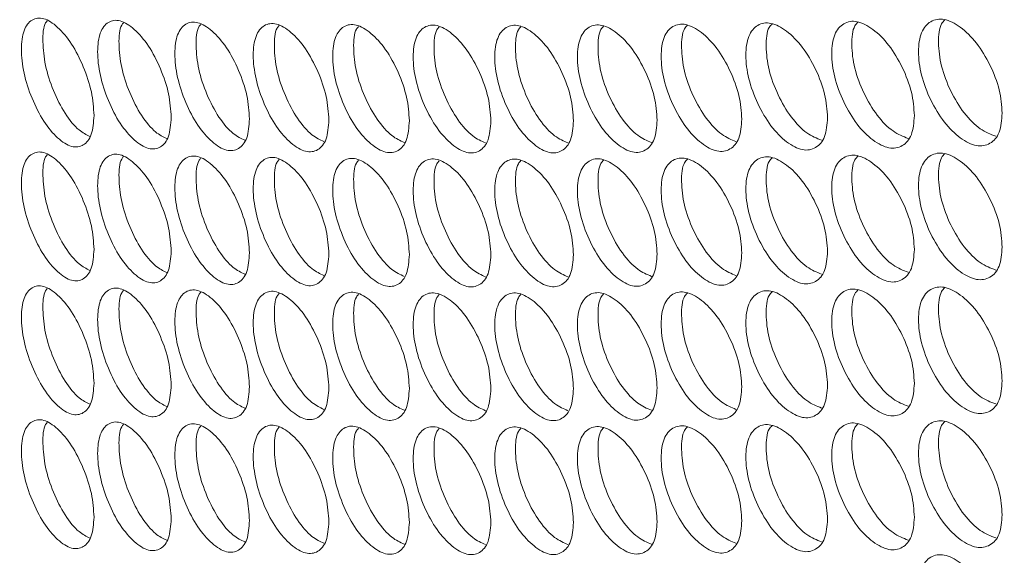
# Model space of a CAD drawing. Units: millimetres. Extents: x 74 to 2910, y 52 to 2015.
# Drawn here: x 2040 to 2098, y 1355 to 1386 of the extents above; entities that cross this region are included whole.
import ezdxf

# ---------------------------------------------------------------- set-up
doc = ezdxf.new("R2010")
doc.units = ezdxf.units.MM
doc.header["$LTSCALE"] = 10

msp = doc.modelspace()

# ---------------------------------------------------------------- linework, layer by layer
at = {"color": 7, "linetype": 'Continuous', "lineweight": 15}
for points, knots in [([(1981.194, 1389.149), (1981.598, 1388.65), (1984.429, 1385.149), (1989.881, 1378.7), (1997.668, 1369.842), (2005.748, 1361.073), (2014.103, 1352.392), (2022.735, 1343.805), (2031.639, 1335.312), (2040.812, 1326.918), (2050.251, 1318.625), (2059.952, 1310.436), (2069.913, 1302.353), (2080.129, 1294.381), (2090.598, 1286.521), (2101.315, 1278.776), (2112.276, 1271.148), (2123.478, 1263.641), (2134.917, 1256.257), (2146.589, 1248.998), (2158.49, 1241.866), (2170.616, 1234.865), (2182.962, 1227.996), (2195.524, 1221.261), (2208.298, 1214.664), (2221.279, 1208.205), (2234.464, 1201.888), (2247.846, 1195.715), (2261.423, 1189.686), (2275.189, 1183.806), (2289.139, 1178.074), (2303.269, 1172.494), (2317.574, 1167.066), (2332.049, 1161.794), (2346.689, 1156.678), (2361.489, 1151.721), (2376.444, 1146.924), (2391.547, 1142.286), (2406.802, 1137.82), (2417.312, 1134.854), (2422.744, 1133.389), (2423.012, 1133.317)], [0, 0, 0, 0, 0.004462, 0.031298, 0.058139, 0.084986, 0.111838, 0.138694, 0.165555, 0.19242, 0.219287, 0.246158, 0.27303, 0.299905, 0.326781, 0.353658, 0.380536, 0.407415, 0.434294, 0.461173, 0.488052, 0.514931, 0.541809, 0.568687, 0.595564, 0.62244, 0.649316, 0.67619, 0.703064, 0.729937, 0.756808, 0.783679, 0.810549, 0.837417, 0.864285, 0.891151, 0.918017, 0.944881, 0.971745, 0.998607, 1, 1, 1, 1]), ([(2044.295, 1380.549), (2044.265, 1380.145), (2044.207, 1379.338), (2043.694, 1378.727), (2042.991, 1378.613), (2042.142, 1379.156), (2041.297, 1380.154), (2040.595, 1381.547), (2040.105, 1383.07), (2039.956, 1384.497), (2040.104, 1385.652), (2040.595, 1386.275), (2041.297, 1386.382), (2042.142, 1385.84), (2042.991, 1384.841), (2043.694, 1383.454), (2044.208, 1381.917), (2044.266, 1381.005), (2044.295, 1380.549)], [0, 0, 0, 0, 0.062524, 0.12499, 0.187433, 0.249996, 0.312451, 0.375003, 0.437459, 0.500007, 0.562448, 0.625015, 0.687456, 0.750019, 0.812473, 0.875027, 0.937567, 1, 1, 1, 1]), ([(2044.038, 1379.308), (2043.829, 1379.414), (2043.349, 1379.658), (2042.562, 1380.63), (2041.866, 1382.004), (2041.37, 1383.54), (2041.242, 1384.929), (2041.295, 1385.874), (2041.491, 1386.109), (2041.524, 1386.148)], [0, 0, 0, 0, 0.128062, 0.295538, 0.463349, 0.631003, 0.798982, 0.966672, 1, 1, 1, 1]), ([(2048.862, 1380.435), (2048.832, 1380.031), (2048.773, 1379.223), (2048.253, 1378.609), (2047.54, 1378.492), (2046.679, 1379.03), (2045.821, 1380.024), (2045.109, 1381.413), (2044.611, 1382.934), (2044.46, 1384.36), (2044.611, 1385.515), (2045.109, 1386.141), (2045.821, 1386.252), (2046.678, 1385.714), (2047.54, 1384.72), (2048.253, 1383.336), (2048.774, 1381.802), (2048.833, 1380.89), (2048.862, 1380.435)], [0, 0, 0, 0, 0.062524, 0.124989, 0.187433, 0.249996, 0.312451, 0.375003, 0.437459, 0.500007, 0.562448, 0.625015, 0.687456, 0.75002, 0.812473, 0.875027, 0.937567, 1, 1, 1, 1]), ([(2092.821, 1380.542), (2092.788, 1380.136), (2092.721, 1379.326), (2092.138, 1378.686), (2091.337, 1378.532), (2090.369, 1379.026), (2089.405, 1379.977), (2088.604, 1381.33), (2088.044, 1382.826), (2087.874, 1384.244), (2088.044, 1385.407), (2088.604, 1386.058), (2089.405, 1386.205), (2090.369, 1385.711), (2091.337, 1384.76), (2092.138, 1383.412), (2092.723, 1381.905), (2092.789, 1380.996), (2092.821, 1380.542)], [0, 0, 0, 0, 0.062525, 0.12499, 0.187433, 0.249996, 0.312451, 0.375003, 0.437459, 0.500008, 0.562448, 0.625015, 0.687456, 0.750019, 0.812473, 0.875027, 0.937567, 1, 1, 1, 1]), ([(2098.015, 1380.686), (2097.982, 1380.28), (2097.914, 1379.47), (2097.324, 1378.826), (2096.513, 1378.668), (2095.534, 1379.157), (2094.559, 1380.103), (2093.748, 1381.452), (2093.182, 1382.944), (2093.01, 1384.362), (2093.182, 1385.525), (2093.748, 1386.179), (2094.559, 1386.331), (2095.534, 1385.842), (2096.514, 1384.896), (2097.324, 1383.553), (2097.916, 1382.048), (2097.982, 1381.14), (2098.015, 1380.686)], [0, 0, 0, 0, 0.062525, 0.12499, 0.187433, 0.249996, 0.312451, 0.375003, 0.437459, 0.500008, 0.562448, 0.625015, 0.687456, 0.750019, 0.812473, 0.875027, 0.937567, 1, 1, 1, 1]), ([(2097.634, 1379.326), (2097.33, 1379.44), (2096.711, 1379.672), (2095.737, 1380.646), (2094.932, 1381.981), (2094.361, 1383.483), (2094.207, 1384.873), (2094.291, 1385.865), (2094.554, 1386.135), (2094.623, 1386.206)], [0, 0, 0, 0, 0.153288, 0.311115, 0.469258, 0.627253, 0.785556, 0.943584, 1, 1, 1, 1]), ([(2048.593, 1379.181), (2048.376, 1379.289), (2047.883, 1379.533), (2047.079, 1380.506), (2046.372, 1381.876), (2045.87, 1383.41), (2045.739, 1384.799), (2045.795, 1385.749), (2045.998, 1385.987), (2046.034, 1386.029)], [0, 0, 0, 0, 0.1307398, 0.2971516, 0.4638984, 0.6304895, 0.7974032, 0.964029, 1, 1, 1, 1]), ([(2053.493, 1380.345), (2053.463, 1379.941), (2053.403, 1379.133), (2052.876, 1378.516), (2052.153, 1378.395), (2051.28, 1378.928), (2050.41, 1379.918), (2049.688, 1381.303), (2049.183, 1382.821), (2049.03, 1384.247), (2049.183, 1385.402), (2049.687, 1386.031), (2050.41, 1386.146), (2051.279, 1385.613), (2052.153, 1384.623), (2052.876, 1383.243), (2053.405, 1381.712), (2053.464, 1380.8), (2053.493, 1380.345)], [0, 0, 0, 0, 0.062524, 0.12499, 0.187433, 0.249996, 0.312451, 0.375003, 0.437459, 0.500007, 0.562448, 0.625015, 0.687456, 0.750019, 0.812473, 0.875027, 0.937567, 1, 1, 1, 1]), ([(2053.213, 1379.08), (2052.987, 1379.188), (2052.481, 1379.432), (2051.66, 1380.406), (2050.943, 1381.773), (2050.434, 1383.304), (2050.301, 1384.693), (2050.36, 1385.648), (2050.569, 1385.889), (2050.608, 1385.935)], [0, 0, 0, 0, 0.133324, 0.298719, 0.464446, 0.630018, 0.79591, 0.961517, 1, 1, 1, 1]), ([(2058.189, 1380.28), (2058.159, 1379.875), (2058.097, 1379.067), (2057.563, 1378.448), (2056.83, 1378.322), (2055.945, 1378.851), (2055.063, 1379.836), (2054.331, 1381.217), (2053.819, 1382.733), (2053.664, 1384.157), (2053.819, 1385.314), (2054.331, 1385.945), (2055.063, 1386.064), (2055.945, 1385.536), (2056.83, 1384.55), (2057.563, 1383.174), (2058.099, 1381.646), (2058.159, 1380.735), (2058.189, 1380.28)], [0, 0, 0, 0, 0.062524, 0.12499, 0.187433, 0.249995, 0.312451, 0.375003, 0.437459, 0.500007, 0.562448, 0.625015, 0.687456, 0.750019, 0.812473, 0.875027, 0.937567, 1, 1, 1, 1]), ([(2057.897, 1379.003), (2057.663, 1379.113), (2057.144, 1379.355), (2056.306, 1380.33), (2055.579, 1381.695), (2055.062, 1383.222), (2054.927, 1384.612), (2054.989, 1385.571), (2055.204, 1385.816), (2055.247, 1385.864)], [0, 0, 0, 0, 0.135823, 0.300241, 0.46499, 0.629583, 0.794496, 0.959124, 1, 1, 1, 1]), ([(2062.949, 1380.239), (2062.918, 1379.835), (2062.856, 1379.027), (2062.314, 1378.404), (2061.571, 1378.275), (2060.674, 1378.799), (2059.78, 1379.779), (2059.038, 1381.156), (2058.519, 1382.669), (2058.362, 1384.093), (2058.519, 1385.25), (2059.038, 1385.884), (2059.78, 1386.007), (2060.674, 1385.483), (2061.572, 1384.503), (2062.314, 1383.131), (2062.858, 1381.605), (2062.918, 1380.694), (2062.949, 1380.239)], [0, 0, 0, 0, 0.062524, 0.124989, 0.187433, 0.249996, 0.312451, 0.375003, 0.437459, 0.500007, 0.562448, 0.625015, 0.687456, 0.750019, 0.812473, 0.875027, 0.937567, 1, 1, 1, 1]), ([(2062.645, 1378.952), (2062.402, 1379.062), (2061.871, 1379.304), (2061.015, 1380.279), (2060.278, 1381.64), (2059.755, 1383.165), (2059.617, 1384.555), (2059.682, 1385.518), (2059.903, 1385.766), (2059.949, 1385.818)], [0, 0, 0, 0, 0.138242, 0.301722, 0.46553, 0.629185, 0.793157, 0.956847, 1, 1, 1, 1]), ([(2067.772, 1380.224), (2067.74, 1379.82), (2067.677, 1379.011), (2067.129, 1378.386), (2066.376, 1378.252), (2065.467, 1378.772), (2064.561, 1379.747), (2063.809, 1381.121), (2063.283, 1382.631), (2063.124, 1384.054), (2063.283, 1385.212), (2063.809, 1385.848), (2064.561, 1385.976), (2065.466, 1385.456), (2066.376, 1384.481), (2067.129, 1383.113), (2067.679, 1381.59), (2067.741, 1380.679), (2067.772, 1380.224)], [0, 0, 0, 0, 0.062524, 0.12499, 0.187433, 0.249996, 0.312451, 0.375003, 0.437459, 0.500007, 0.562448, 0.625015, 0.687456, 0.75002, 0.812473, 0.875027, 0.937567, 1, 1, 1, 1]), ([(2067.457, 1378.926), (2067.205, 1379.037), (2066.661, 1379.278), (2065.788, 1380.254), (2065.041, 1381.611), (2064.511, 1383.133), (2064.371, 1384.523), (2064.439, 1385.491), (2064.666, 1385.742), (2064.716, 1385.796)], [0, 0, 0, 0, 0.140585, 0.303164, 0.466069, 0.628821, 0.791889, 0.954676, 1, 1, 1, 1]), ([(2072.657, 1380.235), (2072.626, 1379.831), (2072.562, 1379.021), (2072.006, 1378.393), (2071.244, 1378.256), (2070.323, 1378.77), (2069.405, 1379.741), (2068.643, 1381.11), (2068.111, 1382.618), (2067.949, 1384.04), (2068.11, 1385.199), (2068.643, 1385.838), (2069.405, 1385.969), (2070.322, 1385.455), (2071.244, 1384.484), (2072.006, 1383.12), (2072.564, 1381.6), (2072.626, 1380.69), (2072.657, 1380.235)], [0, 0, 0, 0, 0.062524, 0.12499, 0.187433, 0.249995, 0.312451, 0.375003, 0.437459, 0.500007, 0.562448, 0.625015, 0.687456, 0.75002, 0.812473, 0.875027, 0.937567, 1, 1, 1, 1]), ([(2072.331, 1378.926), (2072.07, 1379.038), (2071.514, 1379.277), (2070.625, 1380.254), (2069.868, 1381.608), (2069.331, 1383.126), (2069.188, 1384.516), (2069.258, 1385.488), (2069.492, 1385.742), (2069.545, 1385.8)], [0, 0, 0, 0, 0.142857, 0.304568, 0.466605, 0.62849, 0.790688, 0.952607, 1, 1, 1, 1]), ([(2077.606, 1380.272), (2077.573, 1379.867), (2077.509, 1379.058), (2076.946, 1378.427), (2076.174, 1378.285), (2075.241, 1378.795), (2074.312, 1379.76), (2073.54, 1381.126), (2073.001, 1382.63), (2072.837, 1384.052), (2073.001, 1385.211), (2073.54, 1385.854), (2074.312, 1385.989), (2075.241, 1385.479), (2076.174, 1384.513), (2076.946, 1383.153), (2077.511, 1381.637), (2077.574, 1380.727), (2077.606, 1380.272)], [0, 0, 0, 0, 0.062524, 0.12499, 0.187433, 0.249996, 0.312451, 0.375003, 0.437459, 0.500007, 0.562448, 0.625015, 0.687456, 0.750019, 0.812473, 0.875027, 0.937567, 1, 1, 1, 1]), ([(2077.268, 1378.952), (2076.999, 1379.065), (2076.43, 1379.303), (2075.523, 1380.279), (2074.757, 1381.63), (2074.213, 1383.145), (2074.068, 1384.535), (2074.141, 1385.511), (2074.381, 1385.769), (2074.437, 1385.829)], [0, 0, 0, 0, 0.14506, 0.305938, 0.467137, 0.628187, 0.789548, 0.950631, 1, 1, 1, 1]), ([(2082.616, 1380.335), (2082.583, 1379.93), (2082.518, 1379.12), (2081.948, 1378.486), (2081.166, 1378.341), (2080.222, 1378.845), (2079.281, 1379.806), (2078.5, 1381.167), (2077.953, 1382.669), (2077.788, 1384.089), (2077.953, 1385.25), (2078.499, 1385.895), (2079.281, 1386.034), (2080.222, 1385.53), (2081.167, 1384.569), (2081.949, 1383.213), (2082.52, 1381.699), (2082.584, 1380.79), (2082.616, 1380.335)], [0, 0, 0, 0, 0.0625244, 0.1249899, 0.1874332, 0.2499954, 0.3124512, 0.3750031, 0.437459, 0.5000072, 0.5624476, 0.625015, 0.6874556, 0.7500192, 0.8124729, 0.8750273, 0.9375666, 1, 1, 1, 1]), ([(2082.268, 1379.005), (2081.989, 1379.118), (2081.408, 1379.355), (2080.484, 1380.331), (2079.708, 1381.678), (2079.157, 1383.189), (2079.01, 1384.579), (2079.086, 1385.56), (2079.331, 1385.821), (2079.391, 1385.884)], [0, 0, 0, 0, 0.147204, 0.307277, 0.467671, 0.627915, 0.78847, 0.948748, 1, 1, 1, 1]), ([(2087.688, 1380.425), (2087.655, 1380.02), (2087.589, 1379.21), (2087.012, 1378.572), (2086.221, 1378.423), (2085.265, 1378.922), (2084.312, 1379.878), (2083.521, 1381.235), (2082.968, 1382.734), (2082.8, 1384.153), (2082.968, 1385.315), (2083.521, 1385.963), (2084.312, 1386.106), (2085.264, 1385.607), (2086.221, 1384.651), (2087.012, 1383.299), (2087.591, 1381.789), (2087.656, 1380.879), (2087.688, 1380.425)], [0, 0, 0, 0, 0.062524, 0.12499, 0.187433, 0.249996, 0.312451, 0.375003, 0.437459, 0.500007, 0.562448, 0.625015, 0.687456, 0.75002, 0.812473, 0.875027, 0.937567, 1, 1, 1, 1]), ([(2087.329, 1379.085), (2087.042, 1379.198), (2086.448, 1379.434), (2085.507, 1380.409), (2084.721, 1381.752), (2084.164, 1383.261), (2084.014, 1384.65), (2084.093, 1385.635), (2084.344, 1385.899), (2084.407, 1385.965)], [0, 0, 0, 0, 0.149288, 0.308583, 0.468201, 0.627669, 0.787446, 0.946947, 1, 1, 1, 1]), ([(2092.451, 1379.192), (2092.155, 1379.306), (2091.549, 1379.539), (2090.592, 1380.514), (2089.796, 1381.853), (2089.232, 1383.359), (2089.08, 1384.748), (2089.161, 1385.737), (2089.419, 1386.004), (2089.485, 1386.072)], [0, 0, 0, 0, 0.151314, 0.309863, 0.46873, 0.627449, 0.786476, 0.945228, 1, 1, 1, 1]), ([(2044.295, 1372.629), (2044.265, 1372.225), (2044.207, 1371.418), (2043.694, 1370.807), (2042.991, 1370.692), (2042.142, 1371.235), (2041.297, 1372.234), (2040.595, 1373.626), (2040.105, 1375.15), (2039.956, 1376.577), (2040.104, 1377.731), (2040.595, 1378.354), (2041.297, 1378.462), (2042.142, 1377.92), (2042.991, 1376.921), (2043.694, 1375.533), (2044.208, 1373.997), (2044.266, 1373.084), (2044.295, 1372.629)], [0, 0, 0, 0, 0.062524, 0.12499, 0.187433, 0.249996, 0.312451, 0.375003, 0.437459, 0.500007, 0.562448, 0.625015, 0.687456, 0.750019, 0.812473, 0.875027, 0.937567, 1, 1, 1, 1]), ([(2044.038, 1371.387), (2043.829, 1371.493), (2043.349, 1371.737), (2042.562, 1372.709), (2041.866, 1374.083), (2041.37, 1375.62), (2041.242, 1377.009), (2041.295, 1377.954), (2041.491, 1378.189), (2041.524, 1378.227)], [0, 0, 0, 0, 0.128062, 0.295538, 0.463349, 0.631003, 0.798982, 0.966672, 1, 1, 1, 1]), ([(2048.862, 1372.514), (2048.832, 1372.111), (2048.773, 1371.303), (2048.253, 1370.689), (2047.54, 1370.571), (2046.679, 1371.109), (2045.821, 1372.103), (2045.109, 1373.492), (2044.611, 1375.013), (2044.46, 1376.44), (2044.611, 1377.594), (2045.109, 1378.22), (2045.821, 1378.332), (2046.678, 1377.794), (2047.54, 1376.799), (2048.253, 1375.416), (2048.774, 1373.882), (2048.833, 1372.97), (2048.862, 1372.514)], [0, 0, 0, 0, 0.062524, 0.124989, 0.187433, 0.249996, 0.312451, 0.375003, 0.437459, 0.500007, 0.562448, 0.625015, 0.687456, 0.75002, 0.812473, 0.875027, 0.937567, 1, 1, 1, 1]), ([(2048.593, 1371.261), (2048.376, 1371.368), (2047.883, 1371.612), (2047.079, 1372.585), (2046.372, 1373.956), (2045.87, 1375.49), (2045.739, 1376.879), (2045.795, 1377.829), (2045.998, 1378.067), (2046.034, 1378.109)], [0, 0, 0, 0, 0.1307398, 0.2971516, 0.4638984, 0.6304895, 0.7974032, 0.964029, 1, 1, 1, 1]), ([(2053.493, 1372.424), (2053.463, 1372.02), (2053.403, 1371.213), (2052.876, 1370.596), (2052.153, 1370.474), (2051.28, 1371.008), (2050.41, 1371.997), (2049.688, 1373.382), (2049.183, 1374.901), (2049.03, 1376.326), (2049.183, 1377.482), (2049.687, 1378.11), (2050.41, 1378.226), (2051.279, 1377.692), (2052.153, 1376.702), (2052.876, 1375.323), (2053.405, 1373.791), (2053.464, 1372.88), (2053.493, 1372.424)], [0, 0, 0, 0, 0.062524, 0.12499, 0.187433, 0.249996, 0.312451, 0.375003, 0.437459, 0.500007, 0.562448, 0.625015, 0.687456, 0.750019, 0.812473, 0.875027, 0.937567, 1, 1, 1, 1]), ([(2053.213, 1371.159), (2052.987, 1371.268), (2052.481, 1371.511), (2051.66, 1372.485), (2050.943, 1373.853), (2050.434, 1375.383), (2050.301, 1376.773), (2050.36, 1377.727), (2050.569, 1377.969), (2050.608, 1378.014)], [0, 0, 0, 0, 0.133324, 0.298719, 0.464446, 0.630017, 0.795909, 0.961516, 1, 1, 1, 1]), ([(2058.189, 1372.359), (2058.159, 1371.955), (2058.097, 1371.147), (2057.563, 1370.527), (2056.83, 1370.402), (2055.945, 1370.931), (2055.063, 1371.916), (2054.331, 1373.297), (2053.819, 1374.813), (2053.664, 1376.237), (2053.819, 1377.394), (2054.331, 1378.025), (2055.063, 1378.144), (2055.945, 1377.615), (2056.83, 1376.63), (2057.563, 1375.254), (2058.099, 1373.726), (2058.159, 1372.814), (2058.189, 1372.359)], [0, 0, 0, 0, 0.062524, 0.12499, 0.187433, 0.249995, 0.312451, 0.375003, 0.437459, 0.500007, 0.562448, 0.625015, 0.687456, 0.750019, 0.812473, 0.875027, 0.937567, 1, 1, 1, 1]), ([(2062.949, 1372.319), (2062.918, 1371.915), (2062.856, 1371.106), (2062.314, 1370.484), (2061.571, 1370.354), (2060.674, 1370.878), (2059.78, 1371.859), (2059.038, 1373.236), (2058.519, 1374.749), (2058.362, 1376.173), (2058.519, 1377.33), (2059.038, 1377.964), (2059.78, 1378.087), (2060.674, 1377.563), (2061.572, 1376.582), (2062.314, 1375.21), (2062.858, 1373.685), (2062.918, 1372.774), (2062.949, 1372.319)], [0, 0, 0, 0, 0.062524, 0.124989, 0.187433, 0.249996, 0.312451, 0.375003, 0.437459, 0.500007, 0.562448, 0.625015, 0.687456, 0.750019, 0.812473, 0.875027, 0.937567, 1, 1, 1, 1]), ([(2067.772, 1372.304), (2067.74, 1371.899), (2067.677, 1371.091), (2067.129, 1370.465), (2066.376, 1370.332), (2065.467, 1370.851), (2064.561, 1371.827), (2063.809, 1373.2), (2063.283, 1374.71), (2063.124, 1376.133), (2063.283, 1377.291), (2063.809, 1377.928), (2064.561, 1378.055), (2065.466, 1377.536), (2066.376, 1376.56), (2067.129, 1375.192), (2067.679, 1373.669), (2067.741, 1372.759), (2067.772, 1372.304)], [0, 0, 0, 0, 0.062524, 0.12499, 0.187433, 0.249996, 0.312451, 0.375003, 0.437459, 0.500007, 0.562448, 0.625015, 0.687456, 0.75002, 0.812473, 0.875027, 0.937567, 1, 1, 1, 1]), ([(2072.657, 1372.315), (2072.626, 1371.91), (2072.562, 1371.101), (2072.006, 1370.473), (2071.244, 1370.335), (2070.323, 1370.85), (2069.405, 1371.82), (2068.643, 1373.19), (2068.111, 1374.697), (2067.949, 1376.119), (2068.11, 1377.278), (2068.643, 1377.918), (2069.405, 1378.049), (2070.322, 1377.534), (2071.244, 1376.563), (2072.006, 1375.2), (2072.564, 1373.68), (2072.626, 1372.77), (2072.657, 1372.315)], [0, 0, 0, 0, 0.062524, 0.12499, 0.187433, 0.249995, 0.312451, 0.375003, 0.437459, 0.500007, 0.562448, 0.625015, 0.687456, 0.75002, 0.812473, 0.875027, 0.937567, 1, 1, 1, 1]), ([(2077.606, 1372.352), (2077.573, 1371.947), (2077.509, 1371.137), (2076.946, 1370.506), (2076.174, 1370.365), (2075.241, 1370.874), (2074.312, 1371.84), (2073.54, 1373.205), (2073.001, 1374.71), (2072.837, 1376.131), (2073.001, 1377.291), (2073.54, 1377.933), (2074.312, 1378.068), (2075.241, 1377.559), (2076.174, 1376.593), (2076.946, 1375.233), (2077.511, 1373.716), (2077.574, 1372.806), (2077.606, 1372.352)], [0, 0, 0, 0, 0.062524, 0.12499, 0.187433, 0.249996, 0.312451, 0.375003, 0.437459, 0.500007, 0.562448, 0.625015, 0.687456, 0.750019, 0.812473, 0.875027, 0.937567, 1, 1, 1, 1]), ([(2082.616, 1372.415), (2082.583, 1372.01), (2082.518, 1371.2), (2081.948, 1370.566), (2081.166, 1370.42), (2080.222, 1370.925), (2079.281, 1371.886), (2078.5, 1373.247), (2077.953, 1374.749), (2077.788, 1376.169), (2077.953, 1377.33), (2078.499, 1377.975), (2079.281, 1378.114), (2080.222, 1377.609), (2081.167, 1376.648), (2081.949, 1375.293), (2082.52, 1373.779), (2082.584, 1372.869), (2082.616, 1372.415)], [0, 0, 0, 0, 0.0625244, 0.1249899, 0.1874332, 0.2499954, 0.3124512, 0.3750031, 0.437459, 0.5000072, 0.5624476, 0.625015, 0.6874556, 0.7500192, 0.8124729, 0.8750273, 0.9375666, 1, 1, 1, 1]), ([(2087.688, 1372.505), (2087.655, 1372.099), (2087.589, 1371.289), (2087.012, 1370.652), (2086.221, 1370.502), (2085.265, 1371.002), (2084.312, 1371.958), (2083.521, 1373.315), (2082.968, 1374.814), (2082.8, 1376.233), (2082.968, 1377.395), (2083.521, 1378.043), (2084.312, 1378.186), (2085.264, 1377.686), (2086.221, 1376.73), (2087.012, 1375.379), (2087.591, 1373.868), (2087.656, 1372.959), (2087.688, 1372.505)], [0, 0, 0, 0, 0.062524, 0.12499, 0.187433, 0.249996, 0.312451, 0.375003, 0.437459, 0.500007, 0.562448, 0.625015, 0.687456, 0.75002, 0.812473, 0.875027, 0.937567, 1, 1, 1, 1]), ([(2087.329, 1371.164), (2087.042, 1371.278), (2086.448, 1371.513), (2085.507, 1372.489), (2084.721, 1373.832), (2084.164, 1375.34), (2084.014, 1376.73), (2084.093, 1377.715), (2084.344, 1377.979), (2084.407, 1378.044)], [0, 0, 0, 0, 0.149288, 0.308583, 0.468201, 0.627669, 0.787445, 0.946947, 1, 1, 1, 1]), ([(2092.821, 1372.621), (2092.788, 1372.216), (2092.721, 1371.406), (2092.138, 1370.765), (2091.337, 1370.611), (2090.369, 1371.106), (2089.405, 1372.057), (2088.604, 1373.409), (2088.044, 1374.905), (2087.874, 1376.324), (2088.044, 1377.486), (2088.604, 1378.137), (2089.405, 1378.285), (2090.369, 1377.79), (2091.337, 1376.839), (2092.138, 1375.492), (2092.723, 1373.984), (2092.789, 1373.076), (2092.821, 1372.621)], [0, 0, 0, 0, 0.062524, 0.12499, 0.187433, 0.249996, 0.312451, 0.375003, 0.437459, 0.500007, 0.562448, 0.625015, 0.687456, 0.750019, 0.812473, 0.875027, 0.937567, 1, 1, 1, 1]), ([(2092.451, 1371.271), (2092.155, 1371.385), (2091.549, 1371.619), (2090.592, 1372.593), (2089.796, 1373.933), (2089.232, 1375.438), (2089.08, 1376.828), (2089.161, 1377.816), (2089.419, 1378.083), (2089.485, 1378.152)], [0, 0, 0, 0, 0.151314, 0.309863, 0.46873, 0.627449, 0.786475, 0.945228, 1, 1, 1, 1]), ([(2098.015, 1372.766), (2097.982, 1372.36), (2097.914, 1371.549), (2097.324, 1370.906), (2096.513, 1370.748), (2095.534, 1371.237), (2094.559, 1372.183), (2093.748, 1373.531), (2093.182, 1375.024), (2093.01, 1376.442), (2093.182, 1377.605), (2093.748, 1378.259), (2094.559, 1378.411), (2095.534, 1377.922), (2096.514, 1376.976), (2097.324, 1375.633), (2097.916, 1374.128), (2097.982, 1373.22), (2098.015, 1372.766)], [0, 0, 0, 0, 0.062524, 0.12499, 0.187433, 0.249995, 0.312451, 0.375003, 0.437459, 0.500007, 0.562448, 0.625015, 0.687456, 0.750019, 0.812473, 0.875027, 0.937567, 1, 1, 1, 1]), ([(2097.634, 1371.406), (2097.33, 1371.52), (2096.711, 1371.751), (2095.737, 1372.725), (2094.932, 1374.061), (2094.361, 1375.563), (2094.207, 1376.952), (2094.291, 1377.945), (2094.554, 1378.215), (2094.623, 1378.286)], [0, 0, 0, 0, 0.153289, 0.311115, 0.469259, 0.627254, 0.785555, 0.943584, 1, 1, 1, 1]), ([(2057.897, 1371.083), (2057.663, 1371.192), (2057.144, 1371.435), (2056.306, 1372.41), (2055.579, 1373.774), (2055.062, 1375.301), (2054.927, 1376.691), (2054.989, 1377.65), (2055.204, 1377.895), (2055.247, 1377.944)], [0, 0, 0, 0, 0.135823, 0.300241, 0.46499, 0.629583, 0.794496, 0.959124, 1, 1, 1, 1]), ([(2062.645, 1371.031), (2062.402, 1371.142), (2061.871, 1371.383), (2061.015, 1372.359), (2060.278, 1373.72), (2059.755, 1375.244), (2059.617, 1376.634), (2059.682, 1377.598), (2059.903, 1377.846), (2059.949, 1377.897)], [0, 0, 0, 0, 0.138242, 0.301722, 0.46553, 0.629185, 0.793157, 0.956847, 1, 1, 1, 1]), ([(2067.457, 1371.005), (2067.205, 1371.117), (2066.661, 1371.357), (2065.788, 1372.333), (2065.041, 1373.691), (2064.511, 1375.212), (2064.371, 1376.602), (2064.439, 1377.57), (2064.666, 1377.821), (2064.716, 1377.876)], [0, 0, 0, 0, 0.140585, 0.303164, 0.466069, 0.628821, 0.791889, 0.954676, 1, 1, 1, 1]), ([(2072.331, 1371.005), (2072.07, 1371.118), (2071.514, 1371.357), (2070.625, 1372.333), (2069.868, 1373.687), (2069.331, 1375.205), (2069.188, 1376.595), (2069.258, 1377.568), (2069.492, 1377.822), (2069.545, 1377.88)], [0, 0, 0, 0, 0.142857, 0.304568, 0.466605, 0.62849, 0.790688, 0.952607, 1, 1, 1, 1]), ([(2077.268, 1371.032), (2076.999, 1371.144), (2076.43, 1371.383), (2075.523, 1372.359), (2074.757, 1373.709), (2074.213, 1375.224), (2074.068, 1376.614), (2074.141, 1377.591), (2074.381, 1377.848), (2074.437, 1377.909)], [0, 0, 0, 0, 0.14506, 0.305938, 0.467137, 0.628187, 0.789548, 0.950631, 1, 1, 1, 1]), ([(2082.268, 1371.084), (2081.989, 1371.198), (2081.408, 1371.435), (2080.484, 1372.41), (2079.708, 1373.757), (2079.157, 1375.269), (2079.01, 1376.659), (2079.086, 1377.64), (2079.331, 1377.9), (2079.391, 1377.963)], [0, 0, 0, 0, 0.147204, 0.307277, 0.467671, 0.627915, 0.78847, 0.948748, 1, 1, 1, 1]), ([(2044.295, 1364.708), (2044.265, 1364.305), (2044.207, 1363.497), (2043.694, 1362.886), (2042.991, 1362.772), (2042.142, 1363.315), (2041.297, 1364.313), (2040.595, 1365.706), (2040.105, 1367.23), (2039.956, 1368.657), (2040.104, 1369.811), (2040.595, 1370.434), (2041.297, 1370.542), (2042.142, 1369.999), (2042.991, 1369), (2043.694, 1367.613), (2044.208, 1366.076), (2044.266, 1365.164), (2044.295, 1364.708)], [0, 0, 0, 0, 0.062524, 0.12499, 0.187433, 0.249996, 0.312451, 0.375003, 0.437459, 0.500007, 0.562448, 0.625015, 0.687456, 0.750019, 0.812473, 0.875027, 0.937567, 1, 1, 1, 1]), ([(2098.015, 1364.845), (2097.982, 1364.44), (2097.914, 1363.629), (2097.324, 1362.985), (2096.513, 1362.827), (2095.534, 1363.317), (2094.559, 1364.262), (2093.748, 1365.611), (2093.182, 1367.104), (2093.01, 1368.521), (2093.182, 1369.685), (2093.748, 1370.338), (2094.559, 1370.49), (2095.534, 1370.001), (2096.514, 1369.055), (2097.324, 1367.712), (2097.916, 1366.208), (2097.982, 1365.299), (2098.015, 1364.845)], [0, 0, 0, 0, 0.062524, 0.12499, 0.187433, 0.249995, 0.312451, 0.375003, 0.437459, 0.500007, 0.562448, 0.625015, 0.687456, 0.750019, 0.812473, 0.875027, 0.937567, 1, 1, 1, 1]), ([(2044.038, 1363.467), (2043.829, 1363.573), (2043.349, 1363.817), (2042.562, 1364.789), (2041.866, 1366.163), (2041.37, 1367.699), (2041.242, 1369.088), (2041.295, 1370.033), (2041.491, 1370.268), (2041.524, 1370.307)], [0, 0, 0, 0, 0.128062, 0.295538, 0.463349, 0.631003, 0.798982, 0.966672, 1, 1, 1, 1]), ([(2048.862, 1364.594), (2048.832, 1364.19), (2048.773, 1363.383), (2048.253, 1362.769), (2047.54, 1362.651), (2046.679, 1363.189), (2045.821, 1364.183), (2045.109, 1365.572), (2044.611, 1367.093), (2044.46, 1368.519), (2044.611, 1369.674), (2045.109, 1370.3), (2045.821, 1370.411), (2046.678, 1369.873), (2047.54, 1368.879), (2048.253, 1367.495), (2048.774, 1365.961), (2048.833, 1365.05), (2048.862, 1364.594)], [0, 0, 0, 0, 0.062524, 0.124989, 0.187433, 0.249996, 0.312451, 0.375003, 0.437459, 0.500007, 0.562448, 0.625015, 0.687456, 0.75002, 0.812473, 0.875027, 0.937567, 1, 1, 1, 1]), ([(2048.593, 1363.34), (2048.376, 1363.448), (2047.883, 1363.692), (2047.079, 1364.665), (2046.372, 1366.036), (2045.87, 1367.569), (2045.739, 1368.958), (2045.795, 1369.908), (2045.998, 1370.146), (2046.034, 1370.189)], [0, 0, 0, 0, 0.1307398, 0.2971516, 0.4638984, 0.6304895, 0.7974032, 0.964029, 1, 1, 1, 1]), ([(2053.493, 1364.504), (2053.463, 1364.1), (2053.403, 1363.292), (2052.876, 1362.675), (2052.153, 1362.554), (2051.28, 1363.087), (2050.41, 1364.077), (2049.688, 1365.462), (2049.183, 1366.98), (2049.03, 1368.406), (2049.183, 1369.561), (2049.687, 1370.19), (2050.41, 1370.305), (2051.279, 1369.772), (2052.153, 1368.782), (2052.876, 1367.402), (2053.405, 1365.871), (2053.464, 1364.959), (2053.493, 1364.504)], [0, 0, 0, 0, 0.062524, 0.12499, 0.187433, 0.249996, 0.312451, 0.375003, 0.437459, 0.500007, 0.562448, 0.625015, 0.687456, 0.750019, 0.812473, 0.875027, 0.937567, 1, 1, 1, 1]), ([(2053.213, 1363.239), (2052.987, 1363.347), (2052.481, 1363.591), (2051.66, 1364.565), (2050.943, 1365.932), (2050.434, 1367.463), (2050.301, 1368.853), (2050.36, 1369.807), (2050.569, 1370.048), (2050.608, 1370.094)], [0, 0, 0, 0, 0.133324, 0.298719, 0.464446, 0.630017, 0.795909, 0.961516, 1, 1, 1, 1]), ([(2058.189, 1364.439), (2058.159, 1364.034), (2058.097, 1363.226), (2057.563, 1362.607), (2056.83, 1362.481), (2055.945, 1363.01), (2055.063, 1363.995), (2054.331, 1365.376), (2053.819, 1366.892), (2053.664, 1368.317), (2053.819, 1369.473), (2054.331, 1370.104), (2055.063, 1370.223), (2055.945, 1369.695), (2056.83, 1368.709), (2057.563, 1367.334), (2058.099, 1365.805), (2058.159, 1364.894), (2058.189, 1364.439)], [0, 0, 0, 0, 0.062524, 0.12499, 0.187433, 0.249995, 0.312451, 0.375003, 0.437459, 0.500007, 0.562448, 0.625015, 0.687456, 0.750019, 0.812473, 0.875027, 0.937567, 1, 1, 1, 1]), ([(2057.897, 1363.162), (2057.663, 1363.272), (2057.144, 1363.514), (2056.306, 1364.489), (2055.579, 1365.854), (2055.062, 1367.381), (2054.927, 1368.771), (2054.989, 1369.73), (2055.204, 1369.975), (2055.247, 1370.023)], [0, 0, 0, 0, 0.135823, 0.300241, 0.46499, 0.629583, 0.794496, 0.959124, 1, 1, 1, 1]), ([(2062.949, 1364.398), (2062.918, 1363.994), (2062.856, 1363.186), (2062.314, 1362.563), (2061.571, 1362.434), (2060.674, 1362.958), (2059.78, 1363.938), (2059.038, 1365.316), (2058.519, 1366.829), (2058.362, 1368.252), (2058.519, 1369.41), (2059.038, 1370.043), (2059.78, 1370.166), (2060.674, 1369.643), (2061.572, 1368.662), (2062.314, 1367.29), (2062.858, 1365.764), (2062.918, 1364.854), (2062.949, 1364.398)], [0, 0, 0, 0, 0.062524, 0.124989, 0.187433, 0.249996, 0.312451, 0.375003, 0.437459, 0.500007, 0.562448, 0.625015, 0.687456, 0.750019, 0.812473, 0.875027, 0.937567, 1, 1, 1, 1]), ([(2062.645, 1363.111), (2062.402, 1363.221), (2061.871, 1363.463), (2061.015, 1364.438), (2060.278, 1365.8), (2059.755, 1367.324), (2059.617, 1368.714), (2059.682, 1369.677), (2059.903, 1369.925), (2059.949, 1369.977)], [0, 0, 0, 0, 0.138242, 0.301722, 0.46553, 0.629185, 0.793157, 0.956847, 1, 1, 1, 1]), ([(2067.772, 1364.384), (2067.74, 1363.979), (2067.677, 1363.17), (2067.129, 1362.545), (2066.376, 1362.412), (2065.467, 1362.931), (2064.561, 1363.906), (2063.809, 1365.28), (2063.283, 1366.79), (2063.124, 1368.213), (2063.283, 1369.371), (2063.809, 1370.008), (2064.561, 1370.135), (2065.466, 1369.615), (2066.376, 1368.64), (2067.129, 1367.272), (2067.679, 1365.749), (2067.741, 1364.838), (2067.772, 1364.384)], [0, 0, 0, 0, 0.062524, 0.12499, 0.187433, 0.249996, 0.312451, 0.375003, 0.437459, 0.500007, 0.562448, 0.625015, 0.687456, 0.75002, 0.812473, 0.875027, 0.937567, 1, 1, 1, 1]), ([(2067.457, 1363.085), (2067.205, 1363.196), (2066.661, 1363.437), (2065.788, 1364.413), (2065.041, 1365.771), (2064.511, 1367.292), (2064.371, 1368.682), (2064.439, 1369.65), (2064.666, 1369.901), (2064.716, 1369.956)], [0, 0, 0, 0, 0.140585, 0.303164, 0.466069, 0.628821, 0.791889, 0.954676, 1, 1, 1, 1]), ([(2072.657, 1364.394), (2072.626, 1363.99), (2072.562, 1363.181), (2072.006, 1362.552), (2071.244, 1362.415), (2070.323, 1362.929), (2069.405, 1363.9), (2068.643, 1365.27), (2068.111, 1366.777), (2067.949, 1368.199), (2068.11, 1369.358), (2068.643, 1369.997), (2069.405, 1370.128), (2070.322, 1369.614), (2071.244, 1368.643), (2072.006, 1367.279), (2072.564, 1365.759), (2072.626, 1364.849), (2072.657, 1364.394)], [0, 0, 0, 0, 0.062524, 0.12499, 0.187433, 0.249995, 0.312451, 0.375003, 0.437459, 0.500007, 0.562448, 0.625015, 0.687456, 0.75002, 0.812473, 0.875027, 0.937567, 1, 1, 1, 1]), ([(2072.331, 1363.085), (2072.07, 1363.197), (2071.514, 1363.437), (2070.625, 1364.413), (2069.868, 1365.767), (2069.331, 1367.285), (2069.188, 1368.675), (2069.258, 1369.647), (2069.492, 1369.902), (2069.545, 1369.959)], [0, 0, 0, 0, 0.142857, 0.304568, 0.466605, 0.62849, 0.790688, 0.952607, 1, 1, 1, 1]), ([(2077.606, 1364.431), (2077.573, 1364.026), (2077.509, 1363.217), (2076.946, 1362.586), (2076.174, 1362.444), (2075.241, 1362.954), (2074.312, 1363.92), (2073.54, 1365.285), (2073.001, 1366.789), (2072.837, 1368.211), (2073.001, 1369.37), (2073.54, 1370.013), (2074.312, 1370.148), (2075.241, 1369.638), (2076.174, 1368.672), (2076.946, 1367.312), (2077.511, 1365.796), (2077.574, 1364.886), (2077.606, 1364.431)], [0, 0, 0, 0, 0.062524, 0.12499, 0.187433, 0.249996, 0.312451, 0.375003, 0.437459, 0.500007, 0.562448, 0.625015, 0.687456, 0.750019, 0.812473, 0.875027, 0.937567, 1, 1, 1, 1]), ([(2077.268, 1363.111), (2076.999, 1363.224), (2076.43, 1363.462), (2075.523, 1364.438), (2074.757, 1365.789), (2074.213, 1367.304), (2074.068, 1368.694), (2074.141, 1369.67), (2074.381, 1369.928), (2074.437, 1369.988)], [0, 0, 0, 0, 0.145061, 0.305938, 0.467137, 0.628187, 0.789548, 0.950631, 1, 1, 1, 1]), ([(2082.616, 1364.494), (2082.583, 1364.089), (2082.518, 1363.279), (2081.948, 1362.645), (2081.166, 1362.5), (2080.222, 1363.004), (2079.281, 1363.965), (2078.5, 1365.326), (2077.953, 1366.828), (2077.788, 1368.248), (2077.953, 1369.409), (2078.499, 1370.054), (2079.281, 1370.194), (2080.222, 1369.689), (2081.167, 1368.728), (2081.949, 1367.372), (2082.52, 1365.858), (2082.584, 1364.949), (2082.616, 1364.494)], [0, 0, 0, 0, 0.0625244, 0.1249899, 0.1874332, 0.2499954, 0.3124512, 0.3750031, 0.437459, 0.5000072, 0.5624476, 0.625015, 0.6874556, 0.7500192, 0.8124729, 0.8750273, 0.9375666, 1, 1, 1, 1]), ([(2082.268, 1363.164), (2081.989, 1363.277), (2081.408, 1363.514), (2080.484, 1364.49), (2079.708, 1365.837), (2079.157, 1367.349), (2079.01, 1368.739), (2079.086, 1369.719), (2079.331, 1369.98), (2079.391, 1370.043)], [0, 0, 0, 0, 0.147204, 0.307277, 0.467671, 0.627915, 0.78847, 0.948748, 1, 1, 1, 1]), ([(2087.688, 1364.584), (2087.655, 1364.179), (2087.589, 1363.369), (2087.012, 1362.732), (2086.221, 1362.582), (2085.265, 1363.082), (2084.312, 1364.037), (2083.521, 1365.394), (2082.968, 1366.893), (2082.8, 1368.313), (2082.968, 1369.474), (2083.521, 1370.122), (2084.312, 1370.266), (2085.264, 1369.766), (2086.221, 1368.81), (2087.012, 1367.458), (2087.591, 1365.948), (2087.656, 1365.038), (2087.688, 1364.584)], [0, 0, 0, 0, 0.062524, 0.12499, 0.187433, 0.249996, 0.312451, 0.375003, 0.437459, 0.500007, 0.562448, 0.625015, 0.687456, 0.75002, 0.812473, 0.875027, 0.937567, 1, 1, 1, 1]), ([(2087.329, 1363.244), (2087.042, 1363.358), (2086.448, 1363.593), (2085.507, 1364.568), (2084.721, 1365.911), (2084.164, 1367.42), (2084.014, 1368.81), (2084.093, 1369.794), (2084.344, 1370.058), (2084.407, 1370.124)], [0, 0, 0, 0, 0.149288, 0.308583, 0.468201, 0.627669, 0.787445, 0.946947, 1, 1, 1, 1]), ([(2092.821, 1364.701), (2092.788, 1364.296), (2092.721, 1363.485), (2092.138, 1362.845), (2091.337, 1362.691), (2090.369, 1363.185), (2089.405, 1364.136), (2088.604, 1365.489), (2088.044, 1366.985), (2087.874, 1368.403), (2088.044, 1369.566), (2088.604, 1370.217), (2089.405, 1370.364), (2090.369, 1369.87), (2091.337, 1368.919), (2092.138, 1367.572), (2092.723, 1366.064), (2092.789, 1365.155), (2092.821, 1364.701)], [0, 0, 0, 0, 0.062524, 0.12499, 0.187433, 0.249996, 0.312451, 0.375003, 0.437459, 0.500007, 0.562448, 0.625015, 0.687456, 0.750019, 0.812473, 0.875027, 0.937567, 1, 1, 1, 1]), ([(2092.451, 1363.351), (2092.155, 1363.465), (2091.549, 1363.698), (2090.592, 1364.673), (2089.796, 1366.012), (2089.232, 1367.518), (2089.08, 1368.907), (2089.161, 1369.896), (2089.419, 1370.163), (2089.485, 1370.231)], [0, 0, 0, 0, 0.151314, 0.309863, 0.46873, 0.627449, 0.786475, 0.945228, 1, 1, 1, 1]), ([(2097.634, 1363.485), (2097.33, 1363.599), (2096.711, 1363.831), (2095.737, 1364.805), (2094.932, 1366.14), (2094.361, 1367.643), (2094.207, 1369.032), (2094.291, 1370.024), (2094.554, 1370.294), (2094.623, 1370.366)], [0, 0, 0, 0, 0.153289, 0.311115, 0.469259, 0.627254, 0.785555, 0.943584, 1, 1, 1, 1]), ([(2044.295, 1356.788), (2044.265, 1356.384), (2044.207, 1355.577), (2043.694, 1354.966), (2042.991, 1354.852), (2042.142, 1355.394), (2041.297, 1356.393), (2040.595, 1357.786), (2040.105, 1359.309), (2039.956, 1360.736), (2040.104, 1361.89), (2040.595, 1362.513), (2041.297, 1362.621), (2042.142, 1362.079), (2042.991, 1361.08), (2043.694, 1359.692), (2044.208, 1358.156), (2044.266, 1357.244), (2044.295, 1356.788)], [0, 0, 0, 0, 0.062524, 0.12499, 0.187433, 0.249996, 0.312451, 0.375003, 0.437459, 0.500007, 0.562448, 0.625015, 0.687456, 0.750019, 0.812473, 0.875027, 0.937567, 1, 1, 1, 1]), ([(2044.038, 1355.546), (2043.829, 1355.652), (2043.349, 1355.897), (2042.562, 1356.868), (2041.866, 1358.242), (2041.37, 1359.779), (2041.242, 1361.168), (2041.295, 1362.113), (2041.491, 1362.348), (2041.524, 1362.387)], [0, 0, 0, 0, 0.1280623, 0.2955381, 0.4633495, 0.6310033, 0.7989825, 0.9666721, 1, 1, 1, 1]), ([(2048.862, 1356.674), (2048.832, 1356.27), (2048.773, 1355.462), (2048.253, 1354.848), (2047.54, 1354.73), (2046.679, 1355.268), (2045.821, 1356.263), (2045.109, 1357.651), (2044.611, 1359.173), (2044.46, 1360.599), (2044.611, 1361.754), (2045.109, 1362.379), (2045.821, 1362.491), (2046.678, 1361.953), (2047.54, 1360.958), (2048.253, 1359.575), (2048.774, 1358.041), (2048.833, 1357.129), (2048.862, 1356.674)], [0, 0, 0, 0, 0.062524, 0.124989, 0.187433, 0.249996, 0.312451, 0.375003, 0.437459, 0.500007, 0.562448, 0.625015, 0.687456, 0.75002, 0.812473, 0.875027, 0.937567, 1, 1, 1, 1]), ([(2048.593, 1355.42), (2048.376, 1355.527), (2047.883, 1355.771), (2047.079, 1356.744), (2046.372, 1358.115), (2045.87, 1359.649), (2045.739, 1361.038), (2045.795, 1361.988), (2045.998, 1362.226), (2046.034, 1362.268)], [0, 0, 0, 0, 0.1307398, 0.2971516, 0.4638984, 0.6304895, 0.7974032, 0.964029, 1, 1, 1, 1]), ([(2053.493, 1356.584), (2053.463, 1356.179), (2053.403, 1355.372), (2052.876, 1354.755), (2052.153, 1354.633), (2051.28, 1355.167), (2050.41, 1356.156), (2049.688, 1357.542), (2049.183, 1359.06), (2049.03, 1360.485), (2049.183, 1361.641), (2049.687, 1362.269), (2050.41, 1362.385), (2051.279, 1361.851), (2052.153, 1360.861), (2052.876, 1359.482), (2053.405, 1357.95), (2053.464, 1357.039), (2053.493, 1356.584)], [0, 0, 0, 0, 0.062524, 0.12499, 0.187433, 0.249996, 0.312451, 0.375003, 0.437459, 0.500007, 0.562448, 0.625015, 0.687456, 0.750019, 0.812473, 0.875027, 0.937567, 1, 1, 1, 1]), ([(2058.189, 1356.518), (2058.159, 1356.114), (2058.097, 1355.306), (2057.563, 1354.686), (2056.83, 1354.561), (2055.945, 1355.09), (2055.063, 1356.075), (2054.331, 1357.456), (2053.819, 1358.972), (2053.664, 1360.396), (2053.819, 1361.553), (2054.331, 1362.184), (2055.063, 1362.303), (2055.945, 1361.774), (2056.83, 1360.789), (2057.563, 1359.413), (2058.099, 1357.885), (2058.159, 1356.974), (2058.189, 1356.518)], [0, 0, 0, 0, 0.062524, 0.12499, 0.187433, 0.249995, 0.312451, 0.375003, 0.437459, 0.500007, 0.562448, 0.625015, 0.687456, 0.750019, 0.812473, 0.875027, 0.937567, 1, 1, 1, 1]), ([(2087.688, 1356.664), (2087.655, 1356.258), (2087.589, 1355.448), (2087.012, 1354.811), (2086.221, 1354.661), (2085.265, 1355.161), (2084.312, 1356.117), (2083.521, 1357.474), (2082.968, 1358.973), (2082.8, 1360.392), (2082.968, 1361.554), (2083.521, 1362.202), (2084.312, 1362.345), (2085.264, 1361.846), (2086.221, 1360.889), (2087.012, 1359.538), (2087.591, 1358.027), (2087.656, 1357.118), (2087.688, 1356.664)], [0, 0, 0, 0, 0.062524, 0.12499, 0.187433, 0.249996, 0.312451, 0.375003, 0.437459, 0.500007, 0.562448, 0.625015, 0.687456, 0.75002, 0.812473, 0.875027, 0.937567, 1, 1, 1, 1]), ([(2092.821, 1356.781), (2092.788, 1356.375), (2092.721, 1355.565), (2092.138, 1354.924), (2091.337, 1354.77), (2090.369, 1355.265), (2089.405, 1356.216), (2088.604, 1357.569), (2088.044, 1359.064), (2087.874, 1360.483), (2088.044, 1361.645), (2088.604, 1362.296), (2089.405, 1362.444), (2090.369, 1361.95), (2091.337, 1360.998), (2092.138, 1359.651), (2092.723, 1358.144), (2092.789, 1357.235), (2092.821, 1356.781)], [0, 0, 0, 0, 0.062524, 0.12499, 0.187433, 0.249996, 0.312451, 0.375003, 0.437459, 0.500007, 0.562448, 0.625015, 0.687456, 0.750019, 0.812473, 0.875027, 0.937567, 1, 1, 1, 1]), ([(2092.451, 1355.43), (2092.155, 1355.544), (2091.549, 1355.778), (2090.592, 1356.753), (2089.796, 1358.092), (2089.232, 1359.597), (2089.08, 1360.987), (2089.161, 1361.975), (2089.419, 1362.242), (2089.485, 1362.311)], [0, 0, 0, 0, 0.151314, 0.309863, 0.46873, 0.627449, 0.786475, 0.945228, 1, 1, 1, 1]), ([(2098.015, 1356.925), (2097.982, 1356.519), (2097.914, 1355.708), (2097.324, 1355.065), (2096.513, 1354.907), (2095.534, 1355.396), (2094.559, 1356.342), (2093.748, 1357.69), (2093.182, 1359.183), (2093.01, 1360.601), (2093.182, 1361.764), (2093.748, 1362.418), (2094.559, 1362.57), (2095.534, 1362.081), (2096.514, 1361.135), (2097.324, 1359.792), (2097.916, 1358.287), (2097.982, 1357.379), (2098.015, 1356.925)], [0, 0, 0, 0, 0.062524, 0.12499, 0.187433, 0.249995, 0.312451, 0.375003, 0.437459, 0.500007, 0.562448, 0.625015, 0.687456, 0.750019, 0.812473, 0.875027, 0.937567, 1, 1, 1, 1]), ([(2097.634, 1355.565), (2097.33, 1355.679), (2096.711, 1355.91), (2095.737, 1356.885), (2094.932, 1358.22), (2094.361, 1359.722), (2094.207, 1361.112), (2094.291, 1362.104), (2094.554, 1362.374), (2094.623, 1362.445)], [0, 0, 0, 0, 0.153289, 0.311115, 0.469259, 0.627254, 0.785555, 0.943584, 1, 1, 1, 1]), ([(2053.213, 1355.318), (2052.987, 1355.427), (2052.481, 1355.67), (2051.66, 1356.644), (2050.943, 1358.012), (2050.434, 1359.542), (2050.301, 1360.932), (2050.36, 1361.887), (2050.569, 1362.128), (2050.608, 1362.173)], [0, 0, 0, 0, 0.133324, 0.298719, 0.464446, 0.630017, 0.795909, 0.961516, 1, 1, 1, 1]), ([(2057.897, 1355.242), (2057.663, 1355.351), (2057.144, 1355.594), (2056.306, 1356.569), (2055.579, 1357.933), (2055.062, 1359.461), (2054.927, 1360.85), (2054.989, 1361.81), (2055.204, 1362.054), (2055.247, 1362.103)], [0, 0, 0, 0, 0.135823, 0.300241, 0.46499, 0.629583, 0.794496, 0.959124, 1, 1, 1, 1]), ([(2062.949, 1356.478), (2062.918, 1356.074), (2062.856, 1355.265), (2062.314, 1354.643), (2061.571, 1354.513), (2060.674, 1355.038), (2059.78, 1356.018), (2059.038, 1357.395), (2058.519, 1358.908), (2058.362, 1360.332), (2058.519, 1361.489), (2059.038, 1362.123), (2059.78, 1362.246), (2060.674, 1361.722), (2061.572, 1360.741), (2062.314, 1359.37), (2062.858, 1357.844), (2062.918, 1356.933), (2062.949, 1356.478)], [0, 0, 0, 0, 0.062524, 0.124989, 0.187433, 0.249996, 0.312451, 0.375003, 0.437459, 0.500007, 0.562448, 0.625015, 0.687456, 0.750019, 0.812473, 0.875027, 0.937567, 1, 1, 1, 1]), ([(2062.645, 1355.19), (2062.402, 1355.301), (2061.871, 1355.542), (2061.015, 1356.518), (2060.278, 1357.879), (2059.755, 1359.403), (2059.617, 1360.793), (2059.682, 1361.757), (2059.903, 1362.005), (2059.949, 1362.057)], [0, 0, 0, 0, 0.138242, 0.301722, 0.46553, 0.629185, 0.793157, 0.956847, 1, 1, 1, 1]), ([(2067.772, 1356.463), (2067.74, 1356.059), (2067.677, 1355.25), (2067.129, 1354.624), (2066.376, 1354.491), (2065.467, 1355.011), (2064.561, 1355.986), (2063.809, 1357.359), (2063.283, 1358.87), (2063.124, 1360.292), (2063.283, 1361.451), (2063.809, 1362.087), (2064.561, 1362.214), (2065.466, 1361.695), (2066.376, 1360.719), (2067.129, 1359.351), (2067.679, 1357.829), (2067.741, 1356.918), (2067.772, 1356.463)], [0, 0, 0, 0, 0.062524, 0.12499, 0.187433, 0.249996, 0.312451, 0.375003, 0.437459, 0.500007, 0.562448, 0.625015, 0.687456, 0.75002, 0.812473, 0.875027, 0.937567, 1, 1, 1, 1]), ([(2067.457, 1355.164), (2067.205, 1355.276), (2066.661, 1355.516), (2065.788, 1356.492), (2065.041, 1357.85), (2064.511, 1359.371), (2064.371, 1360.761), (2064.439, 1361.729), (2064.666, 1361.98), (2064.716, 1362.035)], [0, 0, 0, 0, 0.140585, 0.303164, 0.466069, 0.628821, 0.791889, 0.954676, 1, 1, 1, 1]), ([(2072.657, 1356.474), (2072.626, 1356.069), (2072.562, 1355.26), (2072.006, 1354.632), (2071.244, 1354.494), (2070.323, 1355.009), (2069.405, 1355.98), (2068.643, 1357.349), (2068.111, 1358.856), (2067.949, 1360.278), (2068.11, 1361.437), (2068.643, 1362.077), (2069.405, 1362.208), (2070.322, 1361.694), (2071.244, 1360.723), (2072.006, 1359.359), (2072.564, 1357.839), (2072.626, 1356.929), (2072.657, 1356.474)], [0, 0, 0, 0, 0.062524, 0.12499, 0.187433, 0.249995, 0.312451, 0.375003, 0.437459, 0.500007, 0.562448, 0.625015, 0.687456, 0.75002, 0.812473, 0.875027, 0.937567, 1, 1, 1, 1]), ([(2072.331, 1355.164), (2072.07, 1355.277), (2071.514, 1355.516), (2070.625, 1356.492), (2069.868, 1357.846), (2069.331, 1359.364), (2069.188, 1360.754), (2069.258, 1361.727), (2069.492, 1361.981), (2069.545, 1362.039)], [0, 0, 0, 0, 0.142857, 0.304568, 0.466605, 0.62849, 0.790688, 0.952607, 1, 1, 1, 1]), ([(2077.606, 1356.511), (2077.573, 1356.106), (2077.509, 1355.296), (2076.946, 1354.665), (2076.174, 1354.524), (2075.241, 1355.033), (2074.312, 1355.999), (2073.54, 1357.364), (2073.001, 1358.869), (2072.837, 1360.29), (2073.001, 1361.45), (2073.54, 1362.092), (2074.312, 1362.227), (2075.241, 1361.718), (2076.174, 1360.752), (2076.946, 1359.392), (2077.511, 1357.875), (2077.574, 1356.965), (2077.606, 1356.511)], [0, 0, 0, 0, 0.062524, 0.12499, 0.187433, 0.249996, 0.312451, 0.375003, 0.437459, 0.500007, 0.562448, 0.625015, 0.687456, 0.750019, 0.812473, 0.875027, 0.937567, 1, 1, 1, 1]), ([(2077.268, 1355.191), (2076.999, 1355.304), (2076.43, 1355.542), (2075.523, 1356.518), (2074.757, 1357.868), (2074.213, 1359.383), (2074.068, 1360.773), (2074.141, 1361.75), (2074.381, 1362.007), (2074.437, 1362.068)], [0, 0, 0, 0, 0.145061, 0.305938, 0.467137, 0.628187, 0.789548, 0.950631, 1, 1, 1, 1]), ([(2082.616, 1356.574), (2082.583, 1356.169), (2082.518, 1355.359), (2081.948, 1354.725), (2081.166, 1354.579), (2080.222, 1355.084), (2079.281, 1356.045), (2078.5, 1357.406), (2077.953, 1358.908), (2077.788, 1360.328), (2077.953, 1361.489), (2078.499, 1362.134), (2079.281, 1362.273), (2080.222, 1361.768), (2081.167, 1360.807), (2081.949, 1359.452), (2082.52, 1357.938), (2082.584, 1357.028), (2082.616, 1356.574)], [0, 0, 0, 0, 0.0625244, 0.1249899, 0.1874332, 0.2499954, 0.3124512, 0.3750031, 0.437459, 0.5000072, 0.5624476, 0.625015, 0.6874556, 0.7500192, 0.8124729, 0.8750273, 0.9375666, 1, 1, 1, 1]), ([(2082.268, 1355.244), (2081.989, 1355.357), (2081.408, 1355.594), (2080.484, 1356.57), (2079.708, 1357.916), (2079.157, 1359.428), (2079.01, 1360.818), (2079.086, 1361.799), (2079.331, 1362.059), (2079.391, 1362.123)], [0, 0, 0, 0, 0.147204, 0.307277, 0.467671, 0.627915, 0.78847, 0.948748, 1, 1, 1, 1]), ([(2087.329, 1355.323), (2087.042, 1355.437), (2086.448, 1355.672), (2085.507, 1356.648), (2084.721, 1357.991), (2084.164, 1359.499), (2084.014, 1360.889), (2084.093, 1361.874), (2084.344, 1362.138), (2084.407, 1362.204)], [0, 0, 0, 0, 0.149288, 0.308583, 0.468201, 0.627669, 0.787445, 0.946947, 1, 1, 1, 1]), ([(2098.015, 1349.004), (2097.982, 1348.599), (2097.914, 1347.788), (2097.324, 1347.144), (2096.513, 1346.986), (2095.534, 1347.476), (2094.559, 1348.421), (2093.748, 1349.77), (2093.182, 1351.263), (2093.01, 1352.68), (2093.182, 1353.844), (2093.748, 1354.498), (2094.559, 1354.65), (2095.534, 1354.16), (2096.514, 1353.214), (2097.324, 1351.871), (2097.916, 1350.367), (2097.982, 1349.458), (2098.015, 1349.004)], [0, 0, 0, 0, 0.062524, 0.12499, 0.187433, 0.249995, 0.312451, 0.375003, 0.437459, 0.500007, 0.562448, 0.625015, 0.687456, 0.750019, 0.812473, 0.875027, 0.937567, 1, 1, 1, 1])]:
    msp.add_open_spline(points, degree=3, knots=knots, dxfattribs=at)

doc.saveas('drawing.dxf')
